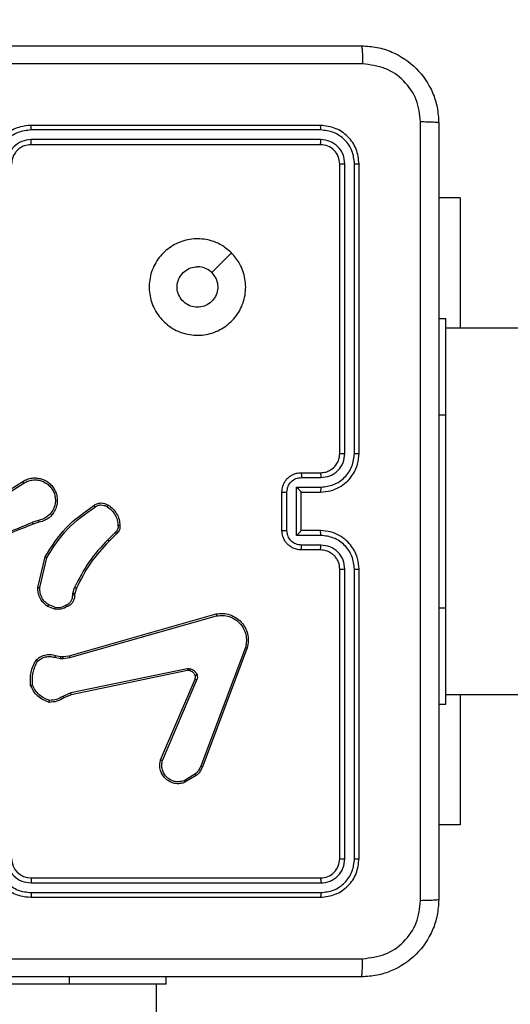
# Model space of a CAD drawing. Units: millimetres. Extents: x 1456 to 2993, y -132 to 847.
# Drawn here: x 2326 to 2331, y 434 to 444 of the extents above; entities that cross this region are included whole.
import ezdxf

# ---------------------------------------------------------------- set-up
doc = ezdxf.new("R2010")
doc.units = ezdxf.units.MM
doc.header["$PDSIZE"] = -1
doc.layers.add('VP-DIM', color=7, linetype='Continuous')
doc.layers.add('VP-HIC', color=6, linetype='Continuous')
doc.layers.add('VP-EQ', color=7, linetype='Continuous', true_color=0x8a3492)
doc.dimstyles.new('ISO-25', dxfattribs={"dimtxt": 2.5, "dimasz": 2.5, "dimexe": 1.25, "dimexo": 0.625, "dimtad": 1, "dimtxsty": 'Standard', "dimcen": 2.5, "dimadec": 0, "dimazin": 0, "dimtfac": 1, "dimtmove": 0, "dimatfit": 3, "dimfxl": 1, "dimarcsym": 0})

# ---------------------------------------------------------------- blocks, each defined once
blk = doc.blocks.new('*D616')
at = {"layer": 'Defpoints', "color": 0}
for p in [(2722.686, 827.147), (2722.686, 445.647), (1854.586, 136.847)]:
    blk.add_point(p, dxfattribs=at)
at = {"layer": 'VP-DIM', "color": 0, "lineweight": -2}
for p, q in [((1854.586, 757.147), (1854.586, 847.147)), ((2722.686, 757.147), (2722.686, 847.147)), ((1874.586, 827.147), (2247.254, 827.147)), ((2702.686, 827.147), (2340.587, 827.147))]:
    blk.add_line(p, q, dxfattribs=at)
at = {"layer": 'VP-DIM', "color": 0}
for points in [[(1874.586, 830.48), (1874.586, 823.814), (1854.586, 827.147)], [(2702.686, 823.814), (2702.686, 830.48), (2722.686, 827.147)]]:
    blk.add_solid(points, dxfattribs=at)
at = {"layer": 'VP-DIM', "color": 0, "insert": (2293.92, 827.147), "char_height": 20, "attachment_point": 5}
blk.add_mtext('868', dxfattribs=at)
blk = doc.blocks.new('*D627')
at = {"layer": 'Defpoints', "color": 0}
for p in [(2024.586, 762.233), (2552.686, 439.69), (2024.586, 143.01)]:
    blk.add_point(p, dxfattribs=at)
at = {"layer": 'VP-DIM', "color": 0, "lineweight": -2}
for p, q in [((2024.586, 692.233), (2024.586, 782.233)), ((2552.686, 692.233), (2552.686, 782.233)), ((2044.586, 762.233), (2240.208, 762.233)), ((2532.686, 762.233), (2333.541, 762.233))]:
    blk.add_line(p, q, dxfattribs=at)
at = {"layer": 'VP-DIM', "color": 0}
for points in [[(2044.586, 765.566), (2044.586, 758.9), (2024.586, 762.233)], [(2532.686, 758.9), (2532.686, 765.566), (2552.686, 762.233)]]:
    blk.add_solid(points, dxfattribs=at)
at = {"layer": 'VP-DIM', "color": 0, "insert": (2286.874, 762.233), "char_height": 20, "attachment_point": 5}
blk.add_mtext('528', dxfattribs=at)
blk = doc.blocks.new('2')
at = {"color": 7, "linetype": 'Continuous', "lineweight": 25}
for p, q in [((-1534.286, 448.983), (-1537.286, 448.983)), ((-1534.283, 448.936), (-1537.285, 448.936)), ((-1534.286, 448.783), (-1537.286, 448.783)), ((-1534.283, 448.836), (-1537.285, 448.836)), ((-1534.086, 445.583), (-1534.086, 448.583)), ((-1534.033, 445.584), (-1534.033, 448.585)), ((-1533.933, 445.584), (-1533.933, 448.585)), ((-1533.886, 445.583), (-1533.886, 448.583)), ((-1532.837, 448.233), (-1533.061, 448.233)), ((-1532.837, 448.233), (-1532.837, 446.883)), ((-1535.207, 447.661), (-1535.412, 447.457)), ((-1533.061, 446.983), (-1532.986, 446.983)), ((-1532.986, 445.983), (-1532.986, 446.983)), ((-1519.537, 446.883), (-1532.986, 446.883)), ((-1532.986, 443.983), (-1532.986, 445.983)), ((-1537.676, 445.1), (-1537.37, 445.292)), ((-1534.486, 445.383), (-1534.286, 445.383)), ((-1534.483, 445.333), (-1534.283, 445.333)), ((-1537.665, 445.083), (-1537.36, 445.275)), ((-1534.686, 444.783), (-1534.686, 445.183)), ((-1534.633, 444.783), (-1534.633, 445.183)), ((-1534.533, 445.233), (-1534.283, 445.233)), ((-1534.533, 444.733), (-1534.533, 445.233)), ((-1534.486, 445.183), (-1534.286, 445.183)), ((-1534.486, 445.183), (-1534.486, 445.183)), ((-1534.486, 444.783), (-1534.486, 445.183)), ((-1537.209, 444.888), (-1537.27, 444.869)), ((-1537.205, 444.869), (-1537.261, 444.851)), ((-1534.286, 444.783), (-1534.486, 444.783)), ((-1534.486, 444.783), (-1534.486, 444.783)), ((-1536.413, 444.765), (-1536.49, 444.689)), ((-1536.4, 444.75), (-1536.476, 444.675)), ((-1534.283, 444.733), (-1534.533, 444.733)), ((-1534.286, 444.583), (-1534.486, 444.583)), ((-1534.283, 444.633), (-1534.483, 444.633)), ((-1537.213, 444.193), (-1537.14, 444.511)), ((-1537.193, 444.192), (-1537.122, 444.502)), ((-1534.086, 441.383), (-1534.086, 444.383)), ((-1534.033, 441.381), (-1534.033, 444.383)), ((-1533.933, 441.381), (-1533.933, 444.383)), ((-1533.886, 441.383), (-1533.886, 444.383)), ((-1536.851, 444.132), (-1536.833, 444.194)), ((-1536.815, 444.186), (-1536.831, 444.13)), ((-1536.853, 444.116), (-1536.851, 444.132)), ((-1536.831, 444.13), (-1536.833, 444.115)), ((-1537.041, 443.968), (-1537.111, 443.996)), ((-1537.037, 443.988), (-1537.1, 444.013)), ((-1532.986, 442.983), (-1532.986, 443.983)), ((-1536.888, 443.486), (-1535.367, 443.919)), ((-1536.883, 443.467), (-1535.362, 443.899)), ((-1535.064, 443.573), (-1535.526, 442.34)), ((-1535.046, 443.567), (-1535.508, 442.334)), ((-1537.039, 443.47), (-1536.978, 443.459)), ((-1537.033, 443.489), (-1536.978, 443.479)), ((-1536.978, 443.479), (-1536.955, 443.478)), ((-1536.978, 443.459), (-1536.956, 443.458)), ((-1536.956, 443.458), (-1536.883, 443.467)), ((-1536.955, 443.478), (-1536.888, 443.486)), ((-1535.666, 443.351), (-1536.873, 443.1)), ((-1535.662, 443.332), (-1536.869, 443.081)), ((-1535.942, 442.407), (-1535.585, 443.243)), ((-1535.923, 442.399), (-1535.566, 443.235)), ((-1536.873, 443.1), (-1536.955, 443.065)), ((-1536.869, 443.081), (-1536.944, 443.049)), ((-1532.986, 443.083), (-1519.537, 443.083)), ((-1532.837, 443.083), (-1532.837, 441.733)), ((-1533.061, 442.983), (-1532.986, 442.983)), ((-1535.586, 442.258), (-1535.698, 442.191)), ((-1535.574, 442.243), (-1535.691, 442.174)), ((-1532.837, 441.733), (-1533.061, 441.733)), ((-1537.286, 441.183), (-1534.286, 441.183)), ((-1537.285, 441.131), (-1534.283, 441.131)), ((-1537.285, 441.031), (-1534.283, 441.031)), ((-1537.286, 440.983), (-1534.286, 440.983)), ((-1536.886, 440.083), (-1538.886, 440.083)), ((-1535.886, 440.083), (-1536.886, 440.083)), ((-1535.986, 375.883), (-1535.986, 440.083)), ((-1535.886, 440.083), (-1535.886, 440.158))]:
    blk.add_line(p, q, dxfattribs=at)
at = {"color": 8, "linetype": 'Continuous', "lineweight": 25}
for p, q in [((-1533.061, 445.983), (-1532.986, 445.983)), ((-1533.061, 443.983), (-1532.986, 443.983)), ((-1536.886, 440.083), (-1536.886, 440.158))]:
    blk.add_line(p, q, dxfattribs=at)
at = {"color": 7, "linetype": 'Continuous', "lineweight": 25}
blk.add_arc((-1537.286, 441.383), 0.2, 180.004, 269.996, dxfattribs=at)
for points, knots in [([(-1541.911, 449.808), (-1541.017, 449.808), (-1539.228, 449.808), (-1536.543, 449.808), (-1534.755, 449.808), (-1533.861, 449.808)], [0, 0, 0, 0, 0.333297, 0.6667, 1, 1, 1, 1]), ([(-1533.861, 449.808), (-1533.859, 449.805), (-1533.857, 449.8), (-1533.853, 449.757), (-1533.851, 449.695), (-1533.85, 449.645), (-1533.85, 449.62)], [0, 0, 0, 0, 0.250377, 0.50014, 0.750031, 1, 1, 1, 1]), ([(-1533.861, 449.808), (-1533.806, 449.805), (-1533.699, 449.798), (-1533.498, 449.734), (-1533.281, 449.588), (-1533.135, 449.371), (-1533.07, 449.17), (-1533.064, 449.063), (-1533.061, 449.008)], [0, 0, 0, 0, 0.130353, 0.257318, 0.499999, 0.742411, 0.869454, 1, 1, 1, 1]), ([(-1533.85, 449.62), (-1534.746, 449.62), (-1536.539, 449.62), (-1539.232, 449.62), (-1541.025, 449.62), (-1541.921, 449.62)], [0, 0, 0, 0, 0.333337, 0.666663, 1, 1, 1, 1]), ([(-1533.248, 449.019), (-1533.257, 449.098), (-1533.276, 449.255), (-1533.414, 449.454), (-1533.614, 449.593), (-1533.771, 449.611), (-1533.85, 449.62)], [0, 0, 0, 0, 0.250027, 0.499931, 0.750047, 1, 1, 1, 1]), ([(-1537.286, 448.983), (-1537.323, 448.98), (-1537.407, 448.973), (-1537.509, 448.921), (-1537.587, 448.851), (-1537.639, 448.777), (-1537.678, 448.686), (-1537.683, 448.618), (-1537.686, 448.583)], [0, 0, 0, 0, 0.1769664, 0.4021242, 0.5333977, 0.6767922, 0.8323472, 1, 1, 1, 1]), ([(-1537.285, 448.936), (-1537.285, 448.942), (-1537.285, 448.955), (-1537.285, 448.97), (-1537.285, 448.981), (-1537.286, 448.982), (-1537.286, 448.983)], [0, 0, 0, 0, 0.2499515, 0.499984, 0.7497818, 1, 1, 1, 1]), ([(-1534.283, 448.936), (-1534.283, 448.943), (-1534.283, 448.957), (-1534.284, 448.972), (-1534.285, 448.981), (-1534.285, 448.983), (-1534.286, 448.983)], [0, 0, 0, 0, 0.279799, 0.559159, 0.779552, 1, 1, 1, 1]), ([(-1533.886, 448.583), (-1533.892, 448.636), (-1533.904, 448.74), (-1533.996, 448.873), (-1534.128, 448.965), (-1534.233, 448.977), (-1534.286, 448.983)], [0, 0, 0, 0, 0.249957, 0.499866, 0.749839, 1, 1, 1, 1]), ([(-1533.248, 440.947), (-1533.248, 441.844), (-1533.248, 443.637), (-1533.248, 446.33), (-1533.248, 448.122), (-1533.248, 449.019)], [0, 0, 0, 0, 0.333337, 0.666663, 1, 1, 1, 1]), ([(-1533.061, 449.008), (-1533.063, 449.009), (-1533.069, 449.012), (-1533.112, 449.016), (-1533.173, 449.018), (-1533.223, 449.019), (-1533.248, 449.019)], [0, 0, 0, 0, 0.249923, 0.499858, 0.749581, 1, 1, 1, 1]), ([(-1533.061, 449.008), (-1533.061, 448.114), (-1533.061, 446.326), (-1533.061, 443.64), (-1533.061, 441.852), (-1533.061, 440.958)], [0, 0, 0, 0, 0.333297, 0.666703, 1, 1, 1, 1]), ([(-1537.285, 448.936), (-1537.331, 448.93), (-1537.423, 448.919), (-1537.539, 448.839), (-1537.619, 448.723), (-1537.63, 448.631), (-1537.635, 448.585)], [0, 0, 0, 0, 0.249914, 0.499831, 0.749508, 1, 1, 1, 1]), ([(-1533.933, 448.585), (-1533.938, 448.631), (-1533.946, 448.7), (-1533.99, 448.782), (-1534.049, 448.852), (-1534.146, 448.919), (-1534.238, 448.93), (-1534.283, 448.936)], [0, 0, 0, 0, 0.250154, 0.376171, 0.500751, 0.750375, 1, 1, 1, 1]), ([(-1537.285, 448.836), (-1537.318, 448.832), (-1537.383, 448.824), (-1537.466, 448.766), (-1537.524, 448.684), (-1537.532, 448.618), (-1537.535, 448.585)], [0, 0, 0, 0, 0.249891, 0.49985, 0.749502, 1, 1, 1, 1]), ([(-1537.286, 448.783), (-1537.31, 448.781), (-1537.348, 448.777), (-1537.394, 448.753), (-1537.424, 448.729), (-1537.446, 448.704), (-1537.464, 448.676), (-1537.481, 448.636), (-1537.484, 448.603), (-1537.486, 448.583)], [0, 0, 0, 0, 0.233674, 0.360065, 0.492498, 0.592739, 0.679022, 0.814895, 1, 1, 1, 1]), ([(-1537.286, 448.783), (-1537.286, 448.783), (-1537.285, 448.784), (-1537.285, 448.787), (-1537.285, 448.792), (-1537.285, 448.798), (-1537.285, 448.806), (-1537.285, 448.816), (-1537.285, 448.825), (-1537.285, 448.832), (-1537.285, 448.836)], [0, 0, 0, 0, 0.125139, 0.2502446, 0.3753675, 0.5000521, 0.6248031, 0.7499237, 0.8750132, 1, 1, 1, 1]), ([(-1534.286, 448.783), (-1534.285, 448.784), (-1534.285, 448.786), (-1534.284, 448.8), (-1534.283, 448.818), (-1534.283, 448.83), (-1534.283, 448.836)], [0, 0, 0, 0, 0.279894, 0.559075, 0.779594, 1, 1, 1, 1]), ([(-1534.086, 448.583), (-1534.089, 448.609), (-1534.095, 448.662), (-1534.141, 448.728), (-1534.207, 448.774), (-1534.259, 448.78), (-1534.286, 448.783)], [0, 0, 0, 0, 0.250027, 0.499841, 0.749805, 1, 1, 1, 1]), ([(-1534.033, 448.585), (-1534.037, 448.618), (-1534.042, 448.668), (-1534.074, 448.726), (-1534.116, 448.776), (-1534.185, 448.824), (-1534.251, 448.832), (-1534.283, 448.836)], [0, 0, 0, 0, 0.250119, 0.376127, 0.500754, 0.750395, 1, 1, 1, 1]), ([(-1534.086, 448.583), (-1534.085, 448.583), (-1534.082, 448.584), (-1534.068, 448.585), (-1534.051, 448.585), (-1534.039, 448.585), (-1534.033, 448.585)], [0, 0, 0, 0, 0.279863, 0.558942, 0.77938, 1, 1, 1, 1]), ([(-1533.933, 448.585), (-1533.926, 448.585), (-1533.912, 448.585), (-1533.896, 448.585), (-1533.887, 448.584), (-1533.886, 448.583), (-1533.886, 448.583)], [0, 0, 0, 0, 0.2799046, 0.5591038, 0.7795631, 1, 1, 1, 1]), ([(-1535.207, 447.662), (-1535.177, 447.626), (-1535.111, 447.547), (-1535.059, 447.394), (-1535.058, 447.223), (-1535.114, 447.061), (-1535.222, 446.928), (-1535.366, 446.836), (-1535.533, 446.8), (-1535.704, 446.819), (-1535.857, 446.894), (-1535.978, 447.016), (-1536.051, 447.17), (-1536.069, 447.341), (-1536.03, 447.507), (-1535.937, 447.651), (-1535.803, 447.756), (-1535.641, 447.811), (-1535.47, 447.809), (-1535.318, 447.756), (-1535.241, 447.691), (-1535.207, 447.662)], [0, 0, 0, 0, 0.04452, 0.097905, 0.151705, 0.205545, 0.258932, 0.31278, 0.366705, 0.419993, 0.474535, 0.527065, 0.582033, 0.634409, 0.689048, 0.74252, 0.796171, 0.849848, 0.903697, 0.957431, 1, 1, 1, 1]), ([(-1535.412, 447.457), (-1535.397, 447.438), (-1535.367, 447.402), (-1535.348, 447.332), (-1535.352, 447.26), (-1535.38, 447.194), (-1535.428, 447.14), (-1535.491, 447.106), (-1535.562, 447.094), (-1535.633, 447.107), (-1535.695, 447.142), (-1535.743, 447.196), (-1535.77, 447.262), (-1535.773, 447.334), (-1535.753, 447.403), (-1535.71, 447.461), (-1535.651, 447.502), (-1535.598, 447.517), (-1535.568, 447.518), (-1535.561, 447.518)], [0, 0, 0, 0, 0.061303, 0.122589, 0.183894, 0.245267, 0.306651, 0.368106, 0.42952, 0.490915, 0.552226, 0.61354, 0.674768, 0.736103, 0.797422, 0.858825, 0.920267, 0.9817, 1, 1, 1, 1]), ([(-1535.412, 447.457), (-1535.43, 447.472), (-1535.467, 447.502), (-1535.522, 447.517), (-1535.553, 447.518), (-1535.561, 447.518)], [0, 0, 0, 0, 0.428893, 0.857946, 1, 1, 1, 1]), ([(-1534.286, 445.183), (-1534.251, 445.186), (-1534.183, 445.191), (-1534.092, 445.229), (-1534.018, 445.281), (-1533.948, 445.359), (-1533.896, 445.462), (-1533.889, 445.546), (-1533.886, 445.583)], [0, 0, 0, 0, 0.167267, 0.322546, 0.465778, 0.59699, 0.822367, 1, 1, 1, 1]), ([(-1534.286, 445.383), (-1534.267, 445.385), (-1534.233, 445.387), (-1534.182, 445.409), (-1534.134, 445.447), (-1534.094, 445.509), (-1534.088, 445.558), (-1534.086, 445.583)], [0, 0, 0, 0, 0.176054, 0.323692, 0.53303, 0.756609, 1, 1, 1, 1]), ([(-1534.283, 445.333), (-1534.251, 445.337), (-1534.185, 445.345), (-1534.102, 445.402), (-1534.045, 445.485), (-1534.037, 445.551), (-1534.033, 445.584)], [0, 0, 0, 0, 0.2499427, 0.499856, 0.7495326, 1, 1, 1, 1]), ([(-1534.283, 445.233), (-1534.237, 445.239), (-1534.146, 445.249), (-1534.03, 445.33), (-1533.95, 445.446), (-1533.939, 445.538), (-1533.933, 445.584)], [0, 0, 0, 0, 0.250442, 0.50012, 0.750096, 1, 1, 1, 1]), ([(-1534.086, 445.583), (-1534.085, 445.583), (-1534.085, 445.583), (-1534.082, 445.583), (-1534.077, 445.583), (-1534.07, 445.583), (-1534.062, 445.583), (-1534.053, 445.584), (-1534.043, 445.583), (-1534.036, 445.584), (-1534.033, 445.584)], [0, 0, 0, 0, 0.12503, 0.250171, 0.375259, 0.499908, 0.624624, 0.749709, 0.875048, 1, 1, 1, 1]), ([(-1533.933, 445.584), (-1533.927, 445.584), (-1533.914, 445.583), (-1533.899, 445.583), (-1533.888, 445.583), (-1533.886, 445.583), (-1533.886, 445.583)], [0, 0, 0, 0, 0.250265, 0.500047, 0.749852, 1, 1, 1, 1]), ([(-1537.37, 445.292), (-1537.355, 445.301), (-1537.325, 445.317), (-1537.275, 445.329), (-1537.223, 445.33), (-1537.173, 445.32), (-1537.127, 445.299), (-1537.086, 445.269), (-1537.052, 445.229), (-1537.028, 445.184), (-1537.014, 445.136), (-1537.011, 445.087), (-1537.019, 445.036), (-1537.043, 444.975), (-1537.085, 444.924), (-1537.144, 444.885), (-1537.182, 444.875), (-1537.205, 444.869)], [0, 0, 0, 0, 0.062547, 0.125078, 0.187633, 0.250178, 0.310207, 0.371903, 0.435266, 0.5003, 0.557567, 0.617262, 0.679389, 0.743961, 0.855317, 0.912906, 1, 1, 1, 1]), ([(-1537.37, 445.292), (-1537.37, 445.292), (-1537.37, 445.292), (-1537.367, 445.288), (-1537.364, 445.282), (-1537.361, 445.278), (-1537.36, 445.275)], [0, 0, 0, 0, 0.250026, 0.499639, 0.749127, 1, 1, 1, 1]), ([(-1537.36, 445.275), (-1537.346, 445.283), (-1537.318, 445.298), (-1537.272, 445.309), (-1537.225, 445.31), (-1537.179, 445.301), (-1537.136, 445.281), (-1537.098, 445.253), (-1537.067, 445.217), (-1537.045, 445.175), (-1537.033, 445.129), (-1537.031, 445.082), (-1537.04, 445.036), (-1537.058, 444.992), (-1537.086, 444.954), (-1537.121, 444.923), (-1537.163, 444.899), (-1537.193, 444.892), (-1537.209, 444.888)], [0, 0, 0, 0, 0.0625087, 0.1250048, 0.1875119, 0.2500107, 0.3124981, 0.3749874, 0.4374982, 0.4999879, 0.5624838, 0.6249937, 0.6874987, 0.7499915, 0.812491, 0.8749795, 0.9375064, 1, 1, 1, 1]), ([(-1534.686, 445.183), (-1534.684, 445.203), (-1534.68, 445.248), (-1534.651, 445.3), (-1534.615, 445.338), (-1534.578, 445.362), (-1534.534, 445.38), (-1534.502, 445.382), (-1534.486, 445.383)], [0, 0, 0, 0, 0.1931945, 0.4237735, 0.5537016, 0.6930409, 0.8418303, 1, 1, 1, 1]), ([(-1534.633, 445.183), (-1534.631, 445.203), (-1534.626, 445.242), (-1534.592, 445.292), (-1534.542, 445.326), (-1534.503, 445.331), (-1534.483, 445.333)], [0, 0, 0, 0, 0.249995, 0.499925, 0.74955, 1, 1, 1, 1]), ([(-1534.486, 445.383), (-1534.485, 445.382), (-1534.485, 445.38), (-1534.484, 445.367), (-1534.483, 445.351), (-1534.483, 445.339), (-1534.483, 445.333)], [0, 0, 0, 0, 0.279809, 0.558969, 0.779351, 1, 1, 1, 1]), ([(-1534.286, 445.383), (-1534.285, 445.382), (-1534.285, 445.381), (-1534.284, 445.369), (-1534.283, 445.353), (-1534.283, 445.34), (-1534.283, 445.333)], [0, 0, 0, 0, 0.250174, 0.499986, 0.749932, 1, 1, 1, 1]), ([(-1534.686, 445.183), (-1534.685, 445.183), (-1534.685, 445.183), (-1534.682, 445.183), (-1534.677, 445.183), (-1534.67, 445.183), (-1534.662, 445.183), (-1534.653, 445.183), (-1534.644, 445.183), (-1534.637, 445.183), (-1534.633, 445.183)], [0, 0, 0, 0, 0.1249973, 0.2501728, 0.3752034, 0.4999743, 0.6246506, 0.7496888, 0.874963, 1, 1, 1, 1]), ([(-1534.533, 445.233), (-1534.528, 445.228), (-1534.517, 445.217), (-1534.504, 445.203), (-1534.495, 445.194), (-1534.49, 445.188), (-1534.486, 445.184), (-1534.486, 445.184), (-1534.486, 445.183)], [0, 0, 0, 0, 0.251376, 0.502489, 0.646404, 0.775702, 0.892466, 1, 1, 1, 1]), ([(-1534.283, 445.233), (-1534.283, 445.227), (-1534.283, 445.214), (-1534.284, 445.197), (-1534.285, 445.185), (-1534.285, 445.184), (-1534.286, 445.183)], [0, 0, 0, 0, 0.250142, 0.499979, 0.749823, 1, 1, 1, 1]), ([(-1537.14, 444.511), (-1537.073, 444.617), (-1536.939, 444.828), (-1536.735, 444.972), (-1536.634, 445.043)], [0, 0, 0, 0, 0.504657, 1, 1, 1, 1]), ([(-1537.122, 444.502), (-1537.056, 444.606), (-1536.924, 444.814), (-1536.723, 444.956), (-1536.622, 445.027)], [0, 0, 0, 0, 0.499986, 1, 1, 1, 1]), ([(-1536.634, 445.043), (-1536.624, 445.049), (-1536.602, 445.064), (-1536.56, 445.072), (-1536.518, 445.066), (-1536.495, 445.053), (-1536.486, 445.048)], [0, 0, 0, 0, 0.218521, 0.500063, 0.803973, 1, 1, 1, 1]), ([(-1536.634, 445.043), (-1536.634, 445.043), (-1536.633, 445.042), (-1536.631, 445.04), (-1536.629, 445.036), (-1536.627, 445.033), (-1536.625, 445.03), (-1536.623, 445.028), (-1536.622, 445.027)], [0, 0, 0, 0, 0.228612, 0.470742, 0.597422, 0.72832, 0.862185, 1, 1, 1, 1]), ([(-1536.622, 445.027), (-1536.613, 445.033), (-1536.594, 445.045), (-1536.56, 445.051), (-1536.526, 445.047), (-1536.507, 445.036), (-1536.497, 445.031)], [0, 0, 0, 0, 0.250124, 0.49997, 0.749989, 1, 1, 1, 1]), ([(-1536.486, 445.048), (-1536.486, 445.047), (-1536.487, 445.047), (-1536.488, 445.044), (-1536.49, 445.041), (-1536.492, 445.038), (-1536.494, 445.034), (-1536.496, 445.032), (-1536.497, 445.031)], [0, 0, 0, 0, 0.2227098, 0.4632543, 0.5900637, 0.7222762, 0.8592557, 1, 1, 1, 1]), ([(-1536.497, 445.031), (-1536.481, 445.019), (-1536.448, 444.997), (-1536.413, 444.948), (-1536.389, 444.894), (-1536.385, 444.855), (-1536.384, 444.835)], [0, 0, 0, 0, 0.24992, 0.500025, 0.750134, 1, 1, 1, 1]), ([(-1536.486, 445.048), (-1536.469, 445.035), (-1536.434, 445.011), (-1536.396, 444.959), (-1536.37, 444.9), (-1536.366, 444.858), (-1536.364, 444.837)], [0, 0, 0, 0, 0.2500436, 0.4999868, 0.7500111, 1, 1, 1, 1]), ([(-1537.209, 444.888), (-1537.208, 444.886), (-1537.207, 444.881), (-1537.206, 444.874), (-1537.205, 444.869), (-1537.205, 444.869), (-1537.205, 444.869)], [0, 0, 0, 0, 0.249678, 0.49971, 0.749587, 1, 1, 1, 1]), ([(-1537.261, 444.851), (-1537.414, 444.789), (-1537.719, 444.665), (-1538.048, 444.661), (-1538.213, 444.659)], [0, 0, 0, 0, 0.4999852, 1, 1, 1, 1]), ([(-1537.269, 444.868), (-1537.368, 444.826), (-1537.566, 444.741), (-1537.779, 444.707), (-1537.886, 444.689)], [0, 0, 0, 0, 0.5000068, 1, 1, 1, 1]), ([(-1537.261, 444.851), (-1537.261, 444.851), (-1537.261, 444.852), (-1537.264, 444.856), (-1537.266, 444.862), (-1537.268, 444.866), (-1537.269, 444.868)], [0, 0, 0, 0, 0.279892, 0.559409, 0.779347, 1, 1, 1, 1]), ([(-1536.384, 444.835), (-1536.383, 444.828), (-1536.382, 444.815), (-1536.388, 444.796), (-1536.398, 444.778), (-1536.408, 444.77), (-1536.413, 444.765)], [0, 0, 0, 0, 0.250154, 0.499901, 0.749982, 1, 1, 1, 1]), ([(-1536.364, 444.837), (-1536.364, 444.829), (-1536.363, 444.813), (-1536.369, 444.789), (-1536.381, 444.767), (-1536.394, 444.756), (-1536.4, 444.75)], [0, 0, 0, 0, 0.240063, 0.486828, 0.740098, 1, 1, 1, 1]), ([(-1536.364, 444.837), (-1536.364, 444.837), (-1536.365, 444.836), (-1536.369, 444.836), (-1536.376, 444.836), (-1536.381, 444.835), (-1536.384, 444.835)], [0, 0, 0, 0, 0.242313, 0.489444, 0.741419, 1, 1, 1, 1]), ([(-1534.686, 444.783), (-1534.685, 444.783), (-1534.685, 444.783), (-1534.682, 444.783), (-1534.677, 444.783), (-1534.67, 444.783), (-1534.662, 444.783), (-1534.653, 444.783), (-1534.644, 444.783), (-1534.637, 444.783), (-1534.633, 444.783)], [0, 0, 0, 0, 0.125003, 0.250114, 0.375216, 0.499936, 0.624619, 0.749696, 0.874957, 1, 1, 1, 1]), ([(-1534.486, 444.583), (-1534.502, 444.584), (-1534.534, 444.587), (-1534.578, 444.604), (-1534.615, 444.629), (-1534.651, 444.666), (-1534.68, 444.719), (-1534.684, 444.763), (-1534.686, 444.783)], [0, 0, 0, 0, 0.158729, 0.307895, 0.44752, 0.577516, 0.807729, 1, 1, 1, 1]), ([(-1534.483, 444.633), (-1534.503, 444.635), (-1534.542, 444.64), (-1534.592, 444.674), (-1534.626, 444.724), (-1534.631, 444.763), (-1534.633, 444.783)], [0, 0, 0, 0, 0.250449, 0.500075, 0.750006, 1, 1, 1, 1]), ([(-1534.533, 444.733), (-1534.528, 444.738), (-1534.517, 444.75), (-1534.504, 444.763), (-1534.495, 444.772), (-1534.49, 444.778), (-1534.486, 444.782), (-1534.486, 444.783), (-1534.486, 444.783)], [0, 0, 0, 0, 0.251536, 0.502477, 0.646424, 0.775672, 0.892518, 1, 1, 1, 1]), ([(-1534.283, 444.733), (-1534.283, 444.74), (-1534.283, 444.753), (-1534.284, 444.769), (-1534.285, 444.781), (-1534.285, 444.782), (-1534.286, 444.783)], [0, 0, 0, 0, 0.250091, 0.499947, 0.74977, 1, 1, 1, 1]), ([(-1533.886, 444.383), (-1533.889, 444.42), (-1533.895, 444.504), (-1533.948, 444.606), (-1534.018, 444.684), (-1534.091, 444.737), (-1534.183, 444.775), (-1534.25, 444.78), (-1534.286, 444.783)], [0, 0, 0, 0, 0.176501, 0.401528, 0.532837, 0.676354, 0.832075, 1, 1, 1, 1]), ([(-1536.49, 444.689), (-1536.558, 444.614), (-1536.696, 444.465), (-1536.787, 444.285), (-1536.833, 444.194)], [0, 0, 0, 0, 0.500028, 1, 1, 1, 1]), ([(-1536.476, 444.675), (-1536.544, 444.601), (-1536.679, 444.454), (-1536.77, 444.276), (-1536.815, 444.186)], [0, 0, 0, 0, 0.499992, 1, 1, 1, 1]), ([(-1536.476, 444.675), (-1536.476, 444.675), (-1536.476, 444.675), (-1536.48, 444.678), (-1536.484, 444.683), (-1536.488, 444.687), (-1536.49, 444.689)], [0, 0, 0, 0, 0.249792, 0.499795, 0.749269, 1, 1, 1, 1]), ([(-1536.4, 444.75), (-1536.4, 444.75), (-1536.4, 444.751), (-1536.402, 444.753), (-1536.405, 444.756), (-1536.407, 444.759), (-1536.41, 444.762), (-1536.412, 444.764), (-1536.413, 444.765)], [0, 0, 0, 0, 0.212708, 0.450031, 0.577402, 0.712254, 0.852948, 1, 1, 1, 1]), ([(-1533.933, 444.383), (-1533.939, 444.429), (-1533.95, 444.52), (-1534.03, 444.636), (-1534.146, 444.717), (-1534.237, 444.728), (-1534.283, 444.733)], [0, 0, 0, 0, 0.249904, 0.499881, 0.749559, 1, 1, 1, 1]), ([(-1534.486, 444.583), (-1534.485, 444.584), (-1534.485, 444.586), (-1534.484, 444.599), (-1534.483, 444.616), (-1534.483, 444.627), (-1534.483, 444.633)], [0, 0, 0, 0, 0.279789, 0.559183, 0.779602, 1, 1, 1, 1]), ([(-1534.286, 444.583), (-1534.285, 444.584), (-1534.285, 444.585), (-1534.284, 444.597), (-1534.283, 444.613), (-1534.283, 444.626), (-1534.283, 444.633)], [0, 0, 0, 0, 0.250181, 0.500075, 0.74985, 1, 1, 1, 1]), ([(-1534.086, 444.383), (-1534.088, 444.408), (-1534.092, 444.446), (-1534.116, 444.492), (-1534.139, 444.521), (-1534.165, 444.543), (-1534.193, 444.561), (-1534.232, 444.579), (-1534.266, 444.582), (-1534.286, 444.583)], [0, 0, 0, 0, 0.233528, 0.359887, 0.492442, 0.5922, 0.677745, 0.81378, 1, 1, 1, 1]), ([(-1534.033, 444.383), (-1534.037, 444.415), (-1534.045, 444.481), (-1534.102, 444.564), (-1534.185, 444.621), (-1534.25, 444.629), (-1534.283, 444.633)], [0, 0, 0, 0, 0.249892, 0.499853, 0.749559, 1, 1, 1, 1]), ([(-1537.14, 444.511), (-1537.14, 444.511), (-1537.14, 444.511), (-1537.137, 444.509), (-1537.134, 444.508), (-1537.13, 444.506), (-1537.126, 444.504), (-1537.123, 444.503), (-1537.122, 444.502)], [0, 0, 0, 0, 0.202233, 0.435952, 0.564788, 0.701492, 0.84699, 1, 1, 1, 1]), ([(-1534.086, 444.383), (-1534.085, 444.383), (-1534.085, 444.383), (-1534.082, 444.383), (-1534.077, 444.383), (-1534.07, 444.383), (-1534.062, 444.383), (-1534.053, 444.383), (-1534.043, 444.383), (-1534.036, 444.383), (-1534.033, 444.383)], [0, 0, 0, 0, 0.12503, 0.250173, 0.375258, 0.499909, 0.624625, 0.74971, 0.875048, 1, 1, 1, 1]), ([(-1533.933, 444.383), (-1533.927, 444.383), (-1533.914, 444.383), (-1533.899, 444.383), (-1533.888, 444.383), (-1533.886, 444.383), (-1533.886, 444.383)], [0, 0, 0, 0, 0.25029, 0.500035, 0.749846, 1, 1, 1, 1]), ([(-1537.213, 444.193), (-1537.212, 444.193), (-1537.212, 444.193), (-1537.207, 444.193), (-1537.201, 444.192), (-1537.195, 444.192), (-1537.193, 444.192)], [0, 0, 0, 0, 0.250348, 0.499677, 0.749801, 1, 1, 1, 1]), ([(-1537.111, 443.996), (-1537.132, 444.012), (-1537.17, 444.041), (-1537.201, 444.1), (-1537.214, 444.15), (-1537.213, 444.181), (-1537.213, 444.193)], [0, 0, 0, 0, 0.3345311, 0.6129315, 0.8348894, 1, 1, 1, 1]), ([(-1537.1, 444.013), (-1537.115, 444.023), (-1537.144, 444.044), (-1537.174, 444.088), (-1537.193, 444.138), (-1537.193, 444.174), (-1537.193, 444.192)], [0, 0, 0, 0, 0.250076, 0.49998, 0.749901, 1, 1, 1, 1]), ([(-1536.815, 444.186), (-1536.815, 444.187), (-1536.816, 444.187), (-1536.821, 444.189), (-1536.827, 444.192), (-1536.831, 444.193), (-1536.833, 444.194)], [0, 0, 0, 0, 0.279454, 0.558975, 0.779021, 1, 1, 1, 1]), ([(-1536.917, 444.013), (-1536.907, 444.018), (-1536.888, 444.028), (-1536.867, 444.054), (-1536.854, 444.084), (-1536.854, 444.105), (-1536.853, 444.116)], [0, 0, 0, 0, 0.250065, 0.499965, 0.750018, 1, 1, 1, 1]), ([(-1536.833, 444.115), (-1536.834, 444.102), (-1536.835, 444.077), (-1536.851, 444.042), (-1536.875, 444.013), (-1536.897, 444.001), (-1536.907, 443.996)], [0, 0, 0, 0, 0.257984, 0.51071, 0.757981, 1, 1, 1, 1]), ([(-1536.833, 444.115), (-1536.834, 444.115), (-1536.834, 444.115), (-1536.838, 444.115), (-1536.841, 444.115), (-1536.845, 444.115), (-1536.849, 444.116), (-1536.852, 444.116), (-1536.853, 444.116)], [0, 0, 0, 0, 0.227694, 0.470016, 0.596701, 0.727004, 0.861628, 1, 1, 1, 1]), ([(-1536.831, 444.13), (-1536.832, 444.13), (-1536.832, 444.13), (-1536.838, 444.13), (-1536.844, 444.131), (-1536.849, 444.132), (-1536.851, 444.132)], [0, 0, 0, 0, 0.279628, 0.558726, 0.779147, 1, 1, 1, 1]), ([(-1537.111, 443.996), (-1537.111, 443.996), (-1537.11, 443.997), (-1537.107, 444.001), (-1537.104, 444.007), (-1537.102, 444.011), (-1537.1, 444.013)], [0, 0, 0, 0, 0.279751, 0.5590028, 0.7794311, 1, 1, 1, 1]), ([(-1536.907, 443.996), (-1536.928, 443.985), (-1536.971, 443.964), (-1537.018, 443.967), (-1537.041, 443.968)], [0, 0, 0, 0, 0.499937, 1, 1, 1, 1]), ([(-1537.037, 443.988), (-1537.038, 443.986), (-1537.038, 443.983), (-1537.039, 443.979), (-1537.04, 443.976), (-1537.04, 443.972), (-1537.041, 443.969), (-1537.041, 443.968), (-1537.041, 443.968)], [0, 0, 0, 0, 0.140807, 0.278181, 0.410533, 0.537585, 0.777883, 1, 1, 1, 1]), ([(-1537.037, 443.988), (-1537.016, 443.986), (-1536.973, 443.984), (-1536.936, 444.003), (-1536.917, 444.013)], [0, 0, 0, 0, 0.499954, 1, 1, 1, 1]), ([(-1536.907, 443.996), (-1536.908, 443.996), (-1536.908, 443.996), (-1536.909, 443.999), (-1536.911, 444.003), (-1536.913, 444.006), (-1536.915, 444.009), (-1536.916, 444.012), (-1536.917, 444.013)], [0, 0, 0, 0, 0.226368, 0.468127, 0.595062, 0.725948, 0.860722, 1, 1, 1, 1]), ([(-1535.367, 443.919), (-1535.343, 443.922), (-1535.296, 443.928), (-1535.225, 443.914), (-1535.16, 443.883), (-1535.105, 443.837), (-1535.064, 443.779), (-1535.039, 443.713), (-1535.03, 443.64), (-1535.04, 443.592), (-1535.046, 443.567)], [0, 0, 0, 0, 0.124953, 0.249924, 0.374929, 0.499934, 0.619402, 0.742604, 0.869452, 1, 1, 1, 1]), ([(-1535.367, 443.919), (-1535.367, 443.919), (-1535.367, 443.918), (-1535.366, 443.915), (-1535.365, 443.911), (-1535.364, 443.908), (-1535.363, 443.904), (-1535.362, 443.901), (-1535.362, 443.899)], [0, 0, 0, 0, 0.211827, 0.448711, 0.576854, 0.711317, 0.852904, 1, 1, 1, 1]), ([(-1535.362, 443.899), (-1535.34, 443.902), (-1535.296, 443.907), (-1535.228, 443.894), (-1535.168, 443.864), (-1535.117, 443.821), (-1535.08, 443.768), (-1535.057, 443.705), (-1535.05, 443.638), (-1535.059, 443.595), (-1535.064, 443.573)], [0, 0, 0, 0, 0.125057, 0.249996, 0.386927, 0.499992, 0.625014, 0.750007, 0.875006, 1, 1, 1, 1]), ([(-1535.046, 443.567), (-1535.046, 443.567), (-1535.046, 443.567), (-1535.049, 443.568), (-1535.052, 443.569), (-1535.056, 443.57), (-1535.059, 443.572), (-1535.062, 443.573), (-1535.064, 443.573)], [0, 0, 0, 0, 0.202427, 0.436125, 0.564742, 0.701471, 0.846405, 1, 1, 1, 1]), ([(-1537.232, 443.443), (-1537.219, 443.454), (-1537.192, 443.476), (-1537.141, 443.495), (-1537.087, 443.502), (-1537.051, 443.493), (-1537.033, 443.489)], [0, 0, 0, 0, 0.243078, 0.490713, 0.743049, 1, 1, 1, 1]), ([(-1537.217, 443.43), (-1537.204, 443.44), (-1537.179, 443.46), (-1537.134, 443.476), (-1537.086, 443.481), (-1537.055, 443.474), (-1537.039, 443.47)], [0, 0, 0, 0, 0.249988, 0.500024, 0.750035, 1, 1, 1, 1]), ([(-1537.033, 443.489), (-1537.033, 443.489), (-1537.033, 443.488), (-1537.035, 443.483), (-1537.037, 443.476), (-1537.038, 443.472), (-1537.039, 443.47)], [0, 0, 0, 0, 0.27981, 0.559054, 0.779016, 1, 1, 1, 1]), ([(-1536.978, 443.479), (-1536.978, 443.479), (-1536.978, 443.478), (-1536.978, 443.473), (-1536.978, 443.466), (-1536.978, 443.461), (-1536.978, 443.459)], [0, 0, 0, 0, 0.2799438, 0.558788, 0.7799396, 1, 1, 1, 1]), ([(-1536.955, 443.478), (-1536.955, 443.478), (-1536.955, 443.477), (-1536.955, 443.472), (-1536.956, 443.465), (-1536.956, 443.46), (-1536.956, 443.458)], [0, 0, 0, 0, 0.279802, 0.558983, 0.779244, 1, 1, 1, 1]), ([(-1536.888, 443.486), (-1536.888, 443.486), (-1536.888, 443.485), (-1536.887, 443.481), (-1536.885, 443.474), (-1536.884, 443.469), (-1536.883, 443.467)], [0, 0, 0, 0, 0.250135, 0.499863, 0.749685, 1, 1, 1, 1]), ([(-1537.289, 443.178), (-1537.291, 443.224), (-1537.296, 443.318), (-1537.254, 443.401), (-1537.232, 443.443)], [0, 0, 0, 0, 0.500027, 1, 1, 1, 1]), ([(-1537.269, 443.182), (-1537.271, 443.226), (-1537.275, 443.313), (-1537.236, 443.391), (-1537.217, 443.43)], [0, 0, 0, 0, 0.499951, 1, 1, 1, 1]), ([(-1537.232, 443.443), (-1537.232, 443.443), (-1537.232, 443.442), (-1537.229, 443.44), (-1537.226, 443.437), (-1537.223, 443.435), (-1537.22, 443.432), (-1537.218, 443.431), (-1537.217, 443.43)], [0, 0, 0, 0, 0.219235, 0.4580641, 0.5857747, 0.7185218, 0.8567164, 1, 1, 1, 1]), ([(-1535.666, 443.351), (-1535.661, 443.352), (-1535.65, 443.353), (-1535.639, 443.351), (-1535.634, 443.35)], [0, 0, 0, 0, 0.49869, 1, 1, 1, 1]), ([(-1535.666, 443.351), (-1535.665, 443.348), (-1535.664, 443.342), (-1535.663, 443.336), (-1535.662, 443.332), (-1535.662, 443.332), (-1535.662, 443.332)], [0, 0, 0, 0, 0.2801202, 0.5591803, 0.779847, 1, 1, 1, 1]), ([(-1535.639, 443.331), (-1535.639, 443.332), (-1535.639, 443.332), (-1535.637, 443.337), (-1535.636, 443.343), (-1535.635, 443.348), (-1535.634, 443.35)], [0, 0, 0, 0, 0.249965, 0.50004, 0.749846, 1, 1, 1, 1]), ([(-1535.634, 443.35), (-1535.626, 443.348), (-1535.611, 443.343), (-1535.591, 443.328), (-1535.574, 443.31), (-1535.568, 443.295), (-1535.565, 443.288)], [0, 0, 0, 0, 0.246305, 0.499919, 0.751528, 1, 1, 1, 1]), ([(-1535.639, 443.331), (-1535.643, 443.332), (-1535.651, 443.334), (-1535.658, 443.332), (-1535.662, 443.332)], [0, 0, 0, 0, 0.499954, 1, 1, 1, 1]), ([(-1535.584, 443.282), (-1535.587, 443.287), (-1535.592, 443.299), (-1535.605, 443.314), (-1535.621, 443.325), (-1535.633, 443.329), (-1535.639, 443.331)], [0, 0, 0, 0, 0.250071, 0.499976, 0.74988, 1, 1, 1, 1]), ([(-1535.585, 443.243), (-1535.584, 443.249), (-1535.579, 443.262), (-1535.583, 443.275), (-1535.584, 443.282)], [0, 0, 0, 0, 0.478064, 1, 1, 1, 1]), ([(-1535.585, 443.243), (-1535.585, 443.243), (-1535.584, 443.243), (-1535.579, 443.241), (-1535.573, 443.238), (-1535.569, 443.236), (-1535.566, 443.235)], [0, 0, 0, 0, 0.279878, 0.559135, 0.779477, 1, 1, 1, 1]), ([(-1535.584, 443.282), (-1535.584, 443.282), (-1535.583, 443.282), (-1535.578, 443.283), (-1535.571, 443.285), (-1535.567, 443.287), (-1535.565, 443.288)], [0, 0, 0, 0, 0.279899, 0.559075, 0.779349, 1, 1, 1, 1]), ([(-1535.565, 443.288), (-1535.563, 443.279), (-1535.558, 443.261), (-1535.564, 443.244), (-1535.566, 443.235)], [0, 0, 0, 0, 0.500117, 1, 1, 1, 1]), ([(-1537.289, 443.178), (-1537.288, 443.178), (-1537.288, 443.178), (-1537.285, 443.179), (-1537.281, 443.179), (-1537.277, 443.18), (-1537.273, 443.181), (-1537.27, 443.182), (-1537.269, 443.182)], [0, 0, 0, 0, 0.211418, 0.448001, 0.57579, 0.710986, 0.851956, 1, 1, 1, 1]), ([(-1537.096, 443.003), (-1537.117, 443.01), (-1537.16, 443.025), (-1537.215, 443.065), (-1537.261, 443.116), (-1537.279, 443.157), (-1537.289, 443.178)], [0, 0, 0, 0, 0.250048, 0.499973, 0.75003, 1, 1, 1, 1]), ([(-1537.093, 443.023), (-1537.112, 443.03), (-1537.151, 443.043), (-1537.201, 443.08), (-1537.243, 443.126), (-1537.26, 443.164), (-1537.269, 443.182)], [0, 0, 0, 0, 0.24989, 0.500021, 0.750105, 1, 1, 1, 1]), ([(-1536.944, 443.049), (-1536.967, 443.036), (-1537.015, 443.009), (-1537.069, 443.005), (-1537.096, 443.003)], [0, 0, 0, 0, 0.500048, 1, 1, 1, 1]), ([(-1536.955, 443.065), (-1536.976, 443.053), (-1537.019, 443.029), (-1537.068, 443.025), (-1537.093, 443.023)], [0, 0, 0, 0, 0.499942, 1, 1, 1, 1]), ([(-1536.944, 443.049), (-1536.944, 443.05), (-1536.944, 443.05), (-1536.947, 443.055), (-1536.951, 443.06), (-1536.953, 443.064), (-1536.955, 443.065)], [0, 0, 0, 0, 0.279605, 0.558703, 0.77913, 1, 1, 1, 1]), ([(-1536.869, 443.081), (-1536.869, 443.081), (-1536.869, 443.082), (-1536.87, 443.086), (-1536.871, 443.092), (-1536.872, 443.097), (-1536.873, 443.1)], [0, 0, 0, 0, 0.249891, 0.499616, 0.749063, 1, 1, 1, 1]), ([(-1537.096, 443.003), (-1537.096, 443.004), (-1537.096, 443.004), (-1537.095, 443.007), (-1537.095, 443.011), (-1537.094, 443.014), (-1537.094, 443.018), (-1537.093, 443.021), (-1537.093, 443.023)], [0, 0, 0, 0, 0.214974, 0.45277, 0.580088, 0.714089, 0.854068, 1, 1, 1, 1]), ([(-1535.691, 442.174), (-1535.705, 442.169), (-1535.735, 442.159), (-1535.786, 442.159), (-1535.841, 442.174), (-1535.894, 442.21), (-1535.933, 442.262), (-1535.951, 442.32), (-1535.952, 442.368), (-1535.945, 442.395), (-1535.942, 442.407)], [0, 0, 0, 0, 0.103749, 0.221681, 0.353839, 0.500186, 0.664914, 0.803254, 0.914946, 1, 1, 1, 1]), ([(-1535.942, 442.407), (-1535.942, 442.407), (-1535.941, 442.406), (-1535.938, 442.405), (-1535.935, 442.404), (-1535.931, 442.402), (-1535.927, 442.401), (-1535.924, 442.4), (-1535.923, 442.399)], [0, 0, 0, 0, 0.205637, 0.440436, 0.569063, 0.705205, 0.849116, 1, 1, 1, 1]), ([(-1535.698, 442.191), (-1535.717, 442.186), (-1535.751, 442.176), (-1535.799, 442.182), (-1535.84, 442.197), (-1535.877, 442.223), (-1535.908, 442.26), (-1535.926, 442.304), (-1535.933, 442.352), (-1535.926, 442.384), (-1535.923, 442.399)], [0, 0, 0, 0, 0.158644, 0.276945, 0.3749, 0.500012, 0.624976, 0.750044, 0.874986, 1, 1, 1, 1]), ([(-1535.526, 442.34), (-1535.534, 442.324), (-1535.548, 442.293), (-1535.573, 442.27), (-1535.586, 442.258)], [0, 0, 0, 0, 0.500067, 1, 1, 1, 1]), ([(-1535.508, 442.334), (-1535.516, 442.316), (-1535.532, 442.282), (-1535.56, 442.256), (-1535.574, 442.243)], [0, 0, 0, 0, 0.505626, 1, 1, 1, 1]), ([(-1535.508, 442.334), (-1535.509, 442.334), (-1535.509, 442.334), (-1535.514, 442.336), (-1535.52, 442.338), (-1535.524, 442.339), (-1535.526, 442.34)], [0, 0, 0, 0, 0.279388, 0.558942, 0.779422, 1, 1, 1, 1]), ([(-1535.574, 442.243), (-1535.574, 442.243), (-1535.575, 442.244), (-1535.578, 442.248), (-1535.582, 442.253), (-1535.585, 442.256), (-1535.586, 442.258)], [0, 0, 0, 0, 0.279335, 0.558798, 0.778804, 1, 1, 1, 1]), ([(-1535.691, 442.174), (-1535.691, 442.174), (-1535.691, 442.174), (-1535.692, 442.178), (-1535.695, 442.184), (-1535.697, 442.189), (-1535.698, 442.191)], [0, 0, 0, 0, 0.250293, 0.499969, 0.750569, 1, 1, 1, 1]), ([(-1537.686, 441.383), (-1537.683, 441.348), (-1537.678, 441.28), (-1537.639, 441.189), (-1537.587, 441.116), (-1537.509, 441.045), (-1537.407, 440.993), (-1537.323, 440.986), (-1537.286, 440.983)], [0, 0, 0, 0, 0.167535, 0.3229912, 0.4663416, 0.5976117, 0.8228363, 1, 1, 1, 1]), ([(-1537.635, 441.381), (-1537.63, 441.335), (-1537.619, 441.244), (-1537.552, 441.146), (-1537.481, 441.088), (-1537.4, 441.044), (-1537.331, 441.036), (-1537.285, 441.031)], [0, 0, 0, 0, 0.249632, 0.499255, 0.62359, 0.749885, 1, 1, 1, 1]), ([(-1537.535, 441.381), (-1537.532, 441.348), (-1537.524, 441.283), (-1537.466, 441.2), (-1537.383, 441.143), (-1537.318, 441.135), (-1537.285, 441.131)], [0, 0, 0, 0, 0.250452, 0.500117, 0.750087, 1, 1, 1, 1]), ([(-1534.286, 441.183), (-1534.259, 441.186), (-1534.207, 441.192), (-1534.141, 441.238), (-1534.095, 441.305), (-1534.089, 441.357), (-1534.086, 441.383)], [0, 0, 0, 0, 0.250018, 0.499863, 0.749815, 1, 1, 1, 1]), ([(-1534.286, 440.983), (-1534.233, 440.989), (-1534.128, 441.001), (-1533.996, 441.094), (-1533.904, 441.226), (-1533.892, 441.331), (-1533.886, 441.383)], [0, 0, 0, 0, 0.2499579, 0.4998663, 0.7498389, 1, 1, 1, 1]), ([(-1534.283, 441.031), (-1534.238, 441.036), (-1534.146, 441.047), (-1534.049, 441.114), (-1533.99, 441.185), (-1533.946, 441.266), (-1533.938, 441.335), (-1533.933, 441.381)], [0, 0, 0, 0, 0.24962, 0.499226, 0.623832, 0.749848, 1, 1, 1, 1]), ([(-1534.283, 441.131), (-1534.25, 441.134), (-1534.201, 441.14), (-1534.143, 441.172), (-1534.093, 441.213), (-1534.045, 441.283), (-1534.037, 441.348), (-1534.033, 441.381)], [0, 0, 0, 0, 0.25016, 0.376194, 0.500817, 0.7504, 1, 1, 1, 1]), ([(-1534.086, 441.383), (-1534.085, 441.383), (-1534.082, 441.382), (-1534.068, 441.381), (-1534.051, 441.381), (-1534.039, 441.381), (-1534.033, 441.381)], [0, 0, 0, 0, 0.2798865, 0.5589173, 0.7793632, 1, 1, 1, 1]), ([(-1533.933, 441.381), (-1533.926, 441.381), (-1533.912, 441.381), (-1533.896, 441.382), (-1533.887, 441.382), (-1533.886, 441.383), (-1533.886, 441.383)], [0, 0, 0, 0, 0.279869, 0.559104, 0.779482, 1, 1, 1, 1]), ([(-1537.286, 441.183), (-1537.286, 441.183), (-1537.285, 441.183), (-1537.285, 441.179), (-1537.285, 441.174), (-1537.285, 441.168), (-1537.285, 441.16), (-1537.285, 441.151), (-1537.285, 441.141), (-1537.285, 441.134), (-1537.285, 441.131)], [0, 0, 0, 0, 0.124981, 0.250102, 0.375171, 0.499993, 0.62469, 0.749756, 0.874773, 1, 1, 1, 1]), ([(-1534.286, 441.183), (-1534.285, 441.182), (-1534.285, 441.18), (-1534.284, 441.166), (-1534.283, 441.148), (-1534.283, 441.137), (-1534.283, 441.131)], [0, 0, 0, 0, 0.279859, 0.559131, 0.779626, 1, 1, 1, 1]), ([(-1537.285, 441.031), (-1537.285, 441.024), (-1537.285, 441.012), (-1537.285, 440.996), (-1537.285, 440.985), (-1537.286, 440.984), (-1537.286, 440.983)], [0, 0, 0, 0, 0.250047, 0.499836, 0.749862, 1, 1, 1, 1]), ([(-1534.283, 441.031), (-1534.283, 441.023), (-1534.283, 441.009), (-1534.284, 440.994), (-1534.285, 440.985), (-1534.285, 440.984), (-1534.286, 440.983)], [0, 0, 0, 0, 0.279664, 0.559223, 0.779512, 1, 1, 1, 1]), ([(-1533.061, 440.958), (-1533.064, 440.904), (-1533.07, 440.796), (-1533.135, 440.596), (-1533.281, 440.378), (-1533.498, 440.233), (-1533.699, 440.168), (-1533.806, 440.161), (-1533.861, 440.158)], [0, 0, 0, 0, 0.1305451, 0.257569, 0.5000106, 0.742679, 0.8696313, 1, 1, 1, 1]), ([(-1533.85, 440.346), (-1533.771, 440.355), (-1533.614, 440.373), (-1533.414, 440.512), (-1533.276, 440.711), (-1533.257, 440.869), (-1533.248, 440.947)], [0, 0, 0, 0, 0.249957, 0.500062, 0.74997, 1, 1, 1, 1]), ([(-1533.061, 440.958), (-1533.063, 440.957), (-1533.069, 440.954), (-1533.112, 440.951), (-1533.174, 440.948), (-1533.223, 440.948), (-1533.248, 440.947)], [0, 0, 0, 0, 0.250377, 0.500139, 0.75003, 1, 1, 1, 1]), ([(-1537.886, 440.346), (-1537.213, 440.346), (-1535.867, 440.346), (-1534.522, 440.346), (-1533.85, 440.346)], [0, 0, 0, 0, 0.499991, 1, 1, 1, 1]), ([(-1533.861, 440.158), (-1533.859, 440.161), (-1533.857, 440.167), (-1533.853, 440.209), (-1533.851, 440.271), (-1533.85, 440.321), (-1533.85, 440.346)], [0, 0, 0, 0, 0.249923, 0.499858, 0.749581, 1, 1, 1, 1]), ([(-1533.861, 440.158), (-1534.755, 440.158), (-1536.543, 440.158), (-1539.228, 440.158), (-1541.017, 440.158), (-1541.911, 440.158)], [0, 0, 0, 0, 0.333297, 0.666703, 1, 1, 1, 1])]:
    blk.add_open_spline(points, degree=3, knots=knots, dxfattribs=at)
blk = doc.blocks.new('WD1452 2D')
at = {"layer": 'VP-EQ', "color": 0}
blk.add_lwpolyline([(2623.951, 599.989, -0.292494), (2722.686, 445.647), (2722.686, 435.317, -0.159212), (2689.896, 334.95, -0.275826), (2550.228, 157.826), (2557.232, 150.822, -0.414214), (2557.232, -61.31), (2530.192, -88.35, -0.414214), (2318.06, -88.35), (2281.231, -51.52, -0.04166), (2249.734, -54.149), (2105.534, -54.147, -0.119508), (2018.508, -33.044, -0.403779), (1854.586, 136.847), (1854.586, 147.177, -0.198912), (1904.378, 267.385), (1929.443, 292.45, -0.301207), (2102.579, 411.075, -0.025213), (2107.536, 425.357), (2107.536, 441.147, -0.414214), (2327.536, 661.147), (2471.736, 661.147, -0.193382)], format="xyb", close=True, dxfattribs=at)
at = {"layer": 'VP-EQ'}
blk.add_blockref('2', (3863.521, -5.736), dxfattribs=at)

msp = doc.modelspace()

# ---------------------------------------------------------------- linework, layer by layer
at = {"layer": 'VP-HIC', "color": 30}
msp.add_lwpolyline([(2471.736, 143.347, 0.414214), (2691.736, 363.347), (2691.736, 441.147, 0.414214), (2471.736, 661.147), (2327.536, 661.147, 0.414214), (2107.536, 441.147), (2107.536, 363.347, 0.414214), (2327.536, 143.347)], format="xyb", close=True, dxfattribs=at)

# ---------------------------------------------------------------- block references
at = {"layer": 'VP-EQ', "color": 0}
msp.add_blockref('WD1452 2D', (0, 0), dxfattribs=at)

# ---------------------------------------------------------------- dimensions: what is measured, and where the dimension line sits
at = {"layer": 'VP-DIM', "color": 0}
for base, p1, p2, picture, middle in [((2722.686, 827.147), (1854.586, 136.847), (2722.686, 445.647), '*D616', (2293.92, 827.147)), ((2024.586, 762.233), (2552.686, 439.69), (2024.586, 143.01), '*D627', (2286.874, 762.233))]:
    dim = msp.add_linear_dim(base=base, p1=p1, p2=p2, dimstyle='ISO-25', override={"dimtxt": 20, "dimasz": 20, "dimexe": 20, "dimexo": 50, "dimgap": 20, "dimtad": 0, "dimtih": 0, "dimtoh": 1, "dimdec": 0, "dimzin": 1, "dimadec": 2, "dimtdec": 0, "dimfxl": 70, "dimfxlon": 1, "dimtzin": 1}, dxfattribs=at)
    dim.commit()
    dim.dimension.update_dxf_attribs({"geometry": picture, "text_midpoint": middle, "dimtype": 160})

doc.saveas('drawing.dxf')
